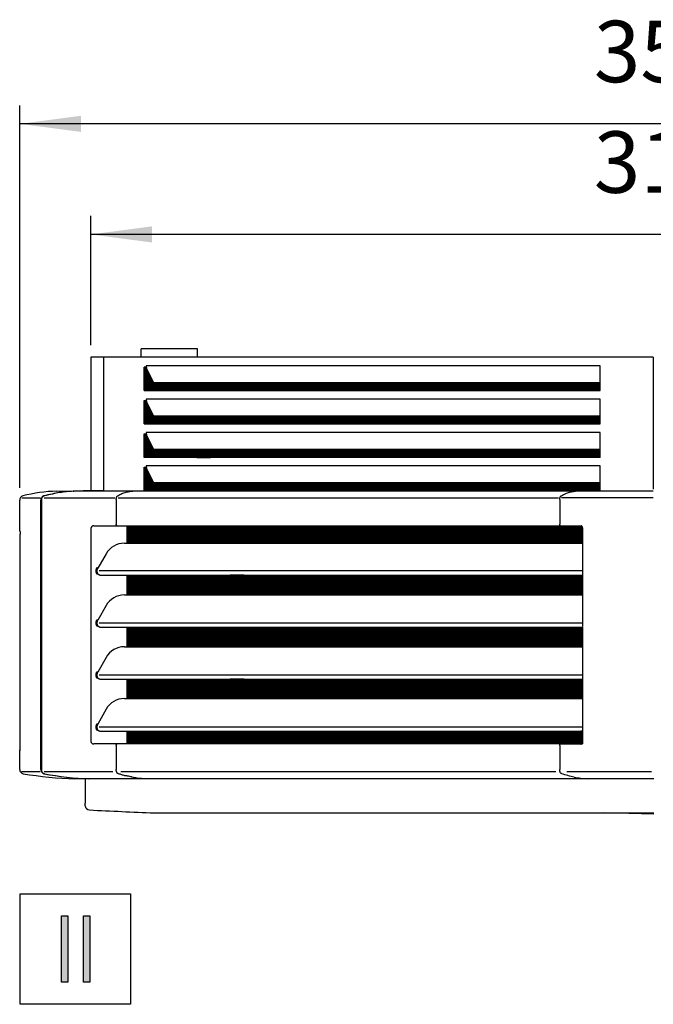
# Model space of a CAD drawing. Units: millimetres. Extents: x -126 to 7010, y -47 to 5170.
# Drawn here: x 590 to 1041, y 1564 to 2266 of the extents above; entities that cross this region are included whole.
import ezdxf

# ---------------------------------------------------------------- set-up
doc = ezdxf.new("R2010")
doc.units = ezdxf.units.MM
doc.layers.add('1', color=7, linetype='Continuous')
doc.styles.add('CONVERTER_18', font='txt.shx', dxfattribs={"width": 0.9})
doc.dimstyles.new('ME10_DIM_27', dxfattribs={"dimtxt": 43.75, "dimasz": 43.75, "dimexe": 13.125, "dimexo": 8.75, "dimgap": 15.75, "dimtad": 1, "dimdec": 1, "dimlfac": 0.03937, "dimdsep": 46, "dimtxsty": 'CONVERTER_18', "dimsah": 1, "dimcen": 0.09, "dimclrd": 6, "dimclre": 6, "dimclrt": 3, "dimadec": 0, "dimazin": 0, "dimtfac": 1, "dimtdec": 4, "dimtix": 1, "dimtmove": 0, "dimatfit": 3, "dimfxl": 1, "dimtolj": 1, "dimtzin": 0, "dimarcsym": 0})
doc.dimstyles.new('ME10_DIM_29', dxfattribs={"dimtxt": 43.75, "dimasz": 43.75, "dimexe": 13.125, "dimexo": 8.75, "dimgap": 15.75, "dimtad": 1, "dimdec": 1, "dimlfac": 0.03937, "dimdsep": 46, "dimtxsty": 'CONVERTER_18', "dimsah": 1, "dimcen": 0.09, "dimclrd": 6, "dimclre": 6, "dimclrt": 3, "dimadec": 0, "dimazin": 0, "dimtfac": 1, "dimtdec": 4, "dimtix": 1, "dimtmove": 0, "dimatfit": 3, "dimfxl": 1, "dimtolj": 1, "dimtzin": 0, "dimarcsym": 0})
pattern_1 = [(45, (0, 0), (-0.070710678, 0.070710678), [])]

# ---------------------------------------------------------------- blocks, each defined once
blk = doc.blocks.new('*D22')
at = {"layer": '1', "color": 6, "linetype": 'Continuous'}
for p, q in [((589.77, 1932.28), (589.77, 2204.56)), ((1492.86, 1932.28), (1492.86, 2204.56)), ((1492.86, 2191.43), (589.77, 2191.43))]:
    blk.add_line(p, q, dxfattribs=at)
at = {"layer": '1', "color": 6}
for points in [[(633.52, 2197.19), (633.52, 2185.67), (589.77, 2191.43)], [(1449.11, 2185.67), (1449.11, 2197.19), (1492.86, 2191.43)]]:
    blk.add_solid(points, dxfattribs=at)
at = {"layer": '1', "color": 3, "insert": (998.67, 2207.4), "char_height": 43.75, "attachment_point": 7, "rotation": 0.00014, "line_spacing_factor": 0.454545, "style": 'CONVERTER_18'}
blk.add_mtext('35.6', dxfattribs=at)
blk = doc.blocks.new('*D24')
at = {"layer": '1', "color": 6, "linetype": 'Continuous'}
for p, q in [((640.36, 2033.93), (640.36, 2125.81)), ((1442.26, 2033.93), (1442.26, 2125.81)), ((1442.26, 2112.68), (640.36, 2112.68))]:
    blk.add_line(p, q, dxfattribs=at)
at = {"layer": '1', "color": 6}
for points in [[(684.11, 2118.44), (684.11, 2106.92), (640.36, 2112.68)], [(1398.51, 2106.92), (1398.51, 2118.44), (1442.26, 2112.68)]]:
    blk.add_solid(points, dxfattribs=at)
at = {"layer": '1', "color": 3, "insert": (998.67, 2128.65), "char_height": 43.75, "attachment_point": 7, "rotation": 0.00014, "line_spacing_factor": 0.454545, "style": 'CONVERTER_18'}
blk.add_mtext('31.6', dxfattribs=at)

msp = doc.modelspace()

# ---------------------------------------------------------------- hatches: boundary and pattern name
at = {"layer": '1', "linetype": 'Continuous'}
h = msp.add_hatch(dxfattribs=at)
h.set_pattern_fill('_USER', color=6, scale=0.1, angle=45, pattern_type=0)
h.set_pattern_definition(pattern_1)
edge = h.paths.add_edge_path()
edge.add_line((725.56, 2007.08), (685.35, 2007.03))
edge.add_line((685.35, 2007.03), (680.12, 2017.53))
edge.add_arc((682.71, 2018.8), 2.88, 192.24643, 205.99308, ccw=False)
edge.add_line((679.9, 2018.19), (679.8, 2018.19))
edge.add_line((679.8, 2018.19), (678.82, 2018.19))
edge.add_line((678.82, 2018.19), (678.82, 2001.43))
edge.add_line((678.82, 2001.43), (725.56, 2001.49))
edge.add_line((725.56, 2001.49), (725.56, 2007.08))
h = msp.add_hatch(dxfattribs=at)
h.set_pattern_fill('_USER', color=6, scale=0.1, angle=45, pattern_type=0)
h.set_pattern_definition(pattern_1)
h.paths.add_polyline_path([(1003.18, 2007.03), (715.86, 2007.08), (715.86, 2001.49), (1003.18, 2001.43)])
h = msp.add_hatch(dxfattribs=at)
h.set_pattern_fill('_USER', color=6, scale=0.1, angle=45, pattern_type=0)
h.set_pattern_definition(pattern_1)
edge = h.paths.add_edge_path()
edge.add_line((725.56, 1983.28), (685.35, 1983.28))
edge.add_line((685.35, 1983.28), (680.12, 1993.78))
edge.add_arc((682.71, 1995.05), 2.88, 192.24643, 205.99308, ccw=False)
edge.add_line((679.9, 1994.44), (679.8, 1994.44))
edge.add_line((679.8, 1994.44), (678.82, 1994.44))
edge.add_line((678.82, 1994.44), (678.82, 1977.68))
edge.add_line((678.82, 1977.68), (725.56, 1977.81))
edge.add_line((725.56, 1977.81), (725.56, 1983.28))
h = msp.add_hatch(dxfattribs=at)
h.set_pattern_fill('_USER', color=6, scale=0.1, angle=45, pattern_type=0)
h.set_pattern_definition(pattern_1)
h.paths.add_polyline_path([(1003.18, 1983.28), (715.86, 1983.28), (715.86, 1977.81), (1003.18, 1977.68)])
h = msp.add_hatch(dxfattribs=at)
h.set_pattern_fill('_USER', color=6, scale=0.1, angle=45, pattern_type=0)
h.set_pattern_definition(pattern_1)
edge = h.paths.add_edge_path()
edge.add_line((678.82, 1970.69), (678.82, 1953.93))
edge.add_line((678.82, 1953.93), (725.56, 1953.93))
edge.add_line((725.56, 1953.93), (725.56, 1959.53))
edge.add_line((725.56, 1959.53), (685.35, 1959.53))
edge.add_line((685.35, 1959.53), (680.12, 1970.03))
edge.add_arc((682.71, 1971.3), 2.88, 192.24643, 205.99308, ccw=False)
edge.add_line((679.9, 1970.69), (679.01, 1970.69))
edge.add_line((679.01, 1970.69), (678.82, 1970.69))
h = msp.add_hatch(dxfattribs=at)
h.set_pattern_fill('_USER', color=6, scale=0.1, angle=45, pattern_type=0)
h.set_pattern_definition(pattern_1)
h.paths.add_polyline_path([(1003.18, 1959.53), (909.16, 1959.53), (908.46, 1959.53), (903.98, 1959.53), (715.86, 1959.53), (715.86, 1953.93), (902.42, 1953.93), (906.9, 1953.93), (907.6, 1953.93), (1003.18, 1953.93)])
h = msp.add_hatch(dxfattribs=at)
h.set_pattern_fill('_USER', color=6, scale=0.1, angle=45, pattern_type=0)
h.set_pattern_definition(pattern_1)
edge = h.paths.add_edge_path()
edge.add_line((725.56, 1930.19), (725.56, 1932.98))
edge.add_line((725.56, 1932.98), (725.56, 1935.8))
edge.add_line((725.56, 1935.8), (685.35, 1935.8))
edge.add_line((685.35, 1935.8), (680.12, 1946.29))
edge.add_arc((682.71, 1947.55), 2.88, 192.24643, 205.99308, ccw=False)
edge.add_line((679.9, 1946.94), (679.8, 1946.94))
edge.add_line((679.8, 1946.94), (678.92, 1946.94))
edge.add_line((678.92, 1946.94), (678.82, 1946.94))
edge.add_line((678.82, 1946.94), (678.82, 1930.3))
edge.add_line((678.82, 1930.3), (678.82, 1930.19))
edge.add_line((678.82, 1930.19), (725.56, 1930.19))
h = msp.add_hatch(dxfattribs=at)
h.set_pattern_fill('_USER', color=6, scale=0.1, angle=45, pattern_type=0)
h.set_pattern_definition(pattern_1)
h.paths.add_polyline_path([(715.86, 1935.8), (715.86, 1930.19), (1003.18, 1930.19), (1003.18, 1935.8), (913.13, 1935.8)])
h = msp.add_hatch(dxfattribs=at)
h.set_pattern_fill('_USER', color=6, scale=0.1, angle=45, pattern_type=0)
h.set_pattern_definition(pattern_1)
edge = h.paths.add_edge_path()
edge.add_spline(control_points=[(666.58, 1905.23), (666.46, 1905.08), (666.22, 1904.75), (666.18, 1904.34), (666.16, 1904.13)], knot_values=[0, 0, 0, 0, 0.579595, 1.203109, 1.203109, 1.203109, 1.203109], degree=3, periodic=0)
edge.add_line((666.16, 1904.13), (666.16, 1892.78))
edge.add_line((666.16, 1892.78), (749.6, 1892.78))
edge.add_line((749.6, 1892.78), (749.6, 1905.23))
edge.add_line((749.6, 1905.23), (666.58, 1905.23))
h = msp.add_hatch(dxfattribs=at)
h.set_pattern_fill('_USER', color=6, scale=0.1, angle=45, pattern_type=0)
h.set_pattern_definition(pattern_1)
edge = h.paths.add_edge_path()
edge.add_spline(control_points=[(989.81, 1905.23), (989.91, 1905.18), (990.06, 1905.09), (990.26, 1904.89), (990.4, 1904.68), (990.5, 1904.45), (990.59, 1904.17), (990.6, 1903.96), (990.61, 1903.84)], knot_values=[0, 0, 0, 0, 0.316637, 0.532339, 0.836393, 1.055422, 1.31131, 1.688736, 1.688736, 1.688736, 1.688736], degree=3, periodic=0)
edge.add_line((990.61, 1903.84), (990.61, 1894.02))
edge.add_line((990.61, 1894.02), (990.61, 1892.78))
edge.add_line((990.61, 1892.78), (989.46, 1892.78))
edge.add_line((989.46, 1892.78), (749.6, 1892.78))
edge.add_line((749.6, 1892.78), (749.6, 1895.28))
edge.add_line((749.6, 1895.28), (749.6, 1905.23))
edge.add_line((749.6, 1905.23), (989.81, 1905.23))
h = msp.add_hatch(dxfattribs=at)
h.set_pattern_fill('_USER', color=6, scale=0.1, angle=45, pattern_type=0)
h.set_pattern_definition(pattern_1)
h.paths.add_polyline_path([(749.6, 1855.9), (749.6, 1870.07), (666.16, 1870.07), (666.16, 1855.9)])
h = msp.add_hatch(dxfattribs=at)
h.set_pattern_fill('_USER', color=6, scale=0.1, angle=45, pattern_type=0)
h.set_pattern_definition(pattern_1)
h.paths.add_polyline_path([(989.81, 1870.08), (990.61, 1870.07), (990.61, 1855.9), (989.47, 1855.9), (749.6, 1855.9), (749.6, 1870.07), (989.47, 1870.07)])
h = msp.add_hatch(dxfattribs=at)
h.set_pattern_fill('_USER', color=6, scale=0.1, angle=45, pattern_type=0)
h.set_pattern_definition(pattern_1)
h.paths.add_polyline_path([(749.6, 1819.01), (666.16, 1819.01), (666.16, 1832.99), (700.93, 1832.99), (749.6, 1832.99)])
h = msp.add_hatch(dxfattribs=at)
h.set_pattern_fill('_USER', color=6, scale=0.1, angle=45, pattern_type=0)
h.set_pattern_definition(pattern_1)
h.paths.add_polyline_path([(989.81, 1833), (990.61, 1832.99), (990.61, 1819.01), (989.47, 1819.01), (749.6, 1819.01), (749.6, 1832.99), (989.47, 1832.99)])
h = msp.add_hatch(dxfattribs=at)
h.set_pattern_fill('_USER', color=6, scale=0.1, angle=45, pattern_type=0)
h.set_pattern_definition(pattern_1)
h.paths.add_polyline_path([(749.6, 1782.12), (700.93, 1782.12), (666.16, 1782.12), (666.16, 1795.92), (700.93, 1795.92), (749.6, 1795.92)])
h = msp.add_hatch(dxfattribs=at)
h.set_pattern_fill('_USER', color=6, scale=0.1, angle=45, pattern_type=0)
h.set_pattern_definition(pattern_1)
h.paths.add_polyline_path([(989.81, 1795.93), (990.61, 1795.92), (990.61, 1782.12), (989.47, 1782.12), (749.6, 1782.12), (749.6, 1795.92), (989.47, 1795.92)])
h = msp.add_hatch(dxfattribs=at)
h.set_pattern_fill('_USER', color=6, scale=0.1, angle=45, pattern_type=0)
h.set_pattern_definition(pattern_1)
edge = h.paths.add_edge_path()
edge.add_line((990.61, 1749.83), (700.93, 1749.83))
edge.add_line((700.93, 1749.83), (666.58, 1749.83))
edge.add_spline(control_points=[(666.58, 1749.83), (666.46, 1749.99), (666.22, 1750.31), (666.18, 1750.72), (666.16, 1750.93)], knot_values=[0, 0, 0, 0, 0.579595, 1.203109, 1.203109, 1.203109, 1.203109], degree=3, periodic=0)
edge.add_line((666.16, 1750.93), (666.16, 1758.84))
edge.add_line((666.16, 1758.84), (700.93, 1758.84))
edge.add_line((700.93, 1758.84), (990.61, 1758.84))
edge.add_line((990.61, 1758.84), (990.61, 1749.83))
for points in [[(619.51, 1627.34), (624, 1627.34), (624, 1580.23), (619.51, 1580.23)], [(635.23, 1627.34), (639.72, 1627.34), (639.72, 1580.23), (635.23, 1580.23)]]:
    msp.add_hatch(color=3, dxfattribs=at).paths.add_polyline_path(points)

# ---------------------------------------------------------------- linework, layer by layer
at = {"color": 6, "linetype": 'Continuous'}
for p, q in [((716.34, 2031.16), (676.34, 2031.16)), ((676.34, 2025.18), (676.34, 2027.57)), ((649.78, 1930.19), (649.78, 2025.18)), ((1041.04, 2025.18), (1041.04, 1931.38)), ((678.5, 2001.43), (678.5, 2018.19)), ((678.82, 2018.19), (678.5, 2018.19)), ((679.8, 2018.19), (678.82, 2018.19)), ((678.82, 2018.19), (678.82, 2001.43)), ((680.11, 2019.11), (679.8, 2019.11)), ((679.9, 2018.19), (679.8, 2018.19)), ((1003.18, 2019.11), (680.11, 2019.11)), ((685.35, 2007.03), (680.12, 2017.53)), ((1003.18, 2007.03), (1003.18, 2019.11)), ((725.56, 2007.08), (685.35, 2007.03)), ((715.86, 2007.08), (725.56, 2007.08)), ((1003.18, 2007.03), (715.86, 2007.08)), ((715.86, 2001.49), (715.86, 2007.08)), ((725.56, 2007.08), (725.56, 2001.49)), ((1003.18, 2001.43), (1003.18, 2007.03)), ((678.5, 2001.43), (678.82, 2001.43)), ((678.82, 2001.43), (725.56, 2001.49)), ((725.56, 2001.49), (715.86, 2001.49)), ((715.86, 2001.49), (1003.18, 2001.43)), ((678.5, 1977.68), (678.5, 1994.44)), ((678.5, 1994.44), (678.82, 1994.44)), ((678.82, 1994.44), (679.8, 1994.44)), ((678.82, 1994.44), (678.82, 1977.68)), ((680.11, 1995.36), (679.8, 1995.36)), ((679.8, 1994.44), (679.9, 1994.44)), ((1003.18, 1995.36), (680.11, 1995.36)), ((685.35, 1983.28), (680.12, 1993.78)), ((1003.18, 1983.28), (1003.18, 1995.36)), ((678.5, 1977.68), (678.82, 1977.68)), ((678.82, 1977.68), (725.56, 1977.81)), ((725.56, 1983.28), (685.35, 1983.28)), ((715.86, 1983.28), (725.56, 1983.28)), ((1003.18, 1983.28), (715.86, 1983.28)), ((715.86, 1977.81), (715.86, 1983.28)), ((715.86, 1977.81), (1003.18, 1977.68)), ((725.56, 1977.81), (715.86, 1977.81)), ((725.56, 1983.28), (725.56, 1977.81)), ((1003.18, 1977.68), (1003.18, 1983.28)), ((678.5, 1970.69), (678.82, 1970.69)), ((678.5, 1953.93), (678.5, 1970.69)), ((678.82, 1970.69), (679.8, 1970.69)), ((678.82, 1970.69), (678.82, 1953.93)), ((680.11, 1971.61), (679.8, 1971.61)), ((679.9, 1970.69), (679.8, 1970.69)), ((1003.18, 1971.61), (680.11, 1971.61)), ((1003.18, 1959.53), (1003.18, 1971.61)), ((685.35, 1959.53), (680.12, 1970.03)), ((725.56, 1959.53), (685.35, 1959.53)), ((715.86, 1959.53), (725.56, 1959.53)), ((903.98, 1959.53), (715.86, 1959.53)), ((715.86, 1953.93), (715.86, 1959.53)), ((725.56, 1959.53), (725.56, 1953.93)), ((908.46, 1959.53), (903.98, 1959.53)), ((909.16, 1959.53), (908.46, 1959.53)), ((1003.18, 1959.53), (909.16, 1959.53)), ((919.73, 1959.53), (914.56, 1959.53)), ((1003.18, 1953.93), (1003.18, 1959.53)), ((678.82, 1953.93), (678.5, 1953.93)), ((725.56, 1953.93), (678.82, 1953.93)), ((715.86, 1953.93), (725.56, 1953.93)), ((902.42, 1953.93), (715.86, 1953.93)), ((906.9, 1953.93), (902.42, 1953.93)), ((907.6, 1953.93), (906.9, 1953.93)), ((1003.18, 1953.93), (907.6, 1953.93)), ((918.17, 1954.13), (913, 1954.13)), ((678.5, 1930.19), (678.5, 1946.94)), ((678.5, 1946.94), (678.82, 1946.94)), ((678.82, 1946.94), (678.92, 1946.94)), ((678.92, 1946.94), (678.82, 1930.95)), ((678.92, 1946.94), (679.8, 1946.94)), ((680.11, 1947.86), (679.8, 1947.86)), ((679.9, 1946.94), (679.8, 1946.94)), ((1003.18, 1947.86), (680.11, 1947.86)), ((685.35, 1935.8), (680.12, 1946.29)), ((1003.18, 1930.19), (1003.18, 1947.86)), ((725.56, 1935.8), (685.35, 1935.8)), ((897.39, 1935.8), (715.86, 1935.8)), ((715.86, 1935.8), (725.56, 1935.8)), ((715.86, 1930.19), (715.86, 1935.8)), ((725.56, 1935.8), (725.56, 1930.69)), ((901.87, 1935.8), (897.39, 1935.8)), ((902.56, 1935.8), (901.87, 1935.8)), ((907.96, 1935.8), (902.56, 1935.8)), ((913.13, 1935.8), (907.96, 1935.8)), ((1003.18, 1935.8), (913.13, 1935.8)), ((672.26, 1930.02), (676.84, 1930.18)), ((678.82, 1930.95), (678.82, 1930.19)), ((684.72, 1930.19), (685.35, 1930.19)), ((685.35, 1930.19), (723.07, 1930.19)), ((715.86, 1930.19), (765.11, 1930.19)), ((725.56, 1930.19), (715.86, 1930.19)), ((723.07, 1930.19), (725.56, 1930.19)), ((725.56, 1930.69), (725.56, 1930.19)), ((765.11, 1930.19), (782.8, 1930.19)), ((782.8, 1930.19), (784.05, 1930.19)), ((784.05, 1930.19), (796.06, 1930.19)), ((796.06, 1930.19), (882.41, 1930.19)), ((882.41, 1930.19), (883.8, 1930.45)), ((883.8, 1930.45), (889.4, 1930.45)), ((889.4, 1930.45), (892.99, 1930.45)), ((892.99, 1930.45), (897.15, 1930.45)), ((897.15, 1930.45), (900.65, 1930.45)), ((900.65, 1930.45), (911.22, 1930.45)), ((911.22, 1930.45), (941.94, 1930.45)), ((941.94, 1930.45), (948.97, 1930.45)), ((948.97, 1930.45), (982.16, 1930.45)), ((982.16, 1930.45), (997.36, 1930.45)), ((997.58, 1930.38), (987.1, 1930.02)), ((999.89, 1930.45), (997.58, 1930.38)), ((999.9, 1930.45), (1003.18, 1930.19)), ((591.28, 1925.04), (604.65, 1925.04)), ((604.89, 1731.58), (604.89, 1923.53)), ((605.24, 1923.53), (605.24, 1871.07)), ((607.13, 1925.03), (649.18, 1925.03)), ((649.18, 1925.03), (657.63, 1925.03)), ((658.49, 1923.8), (658.49, 1906.34)), ((659.83, 1925.03), (973.53, 1925.03)), ((974.39, 1923.8), (974.39, 1917.61)), ((985.24, 1925.03), (975.73, 1925.03)), ((1040.97, 1925.03), (985.24, 1925.03)), ((974.39, 1917.61), (974.39, 1906.34)), ((640.36, 1902.74), (640.36, 1752.24)), ((642.46, 1905.23), (666.58, 1905.23)), ((666.16, 1904.13), (666.16, 1892.78)), ((666.58, 1905.23), (989.81, 1905.23)), ((747.87, 1905.23), (747.87, 1892.78)), ((749.6, 1895.28), (749.6, 1905.23)), ((990.61, 1903.84), (990.61, 1873.38)), ((749.6, 1895.28), (749.6, 1892.78)), ((749.6, 1895.28), (749.6, 1892.78)), ((664.3, 1892.78), (666.16, 1892.78)), ((666.16, 1892.78), (700.93, 1892.78)), ((700.93, 1892.78), (984.13, 1892.78)), ((984.13, 1892.78), (990.61, 1892.78)), ((645.43, 1875.05), (644.59, 1875.05)), ((990.61, 1873.01), (646.29, 1873.01)), ((990.61, 1873.38), (990.61, 1870.15)), ((605.24, 1871.07), (605.24, 1833.82)), ((645.43, 1871.06), (644.59, 1871.06)), ((646.95, 1870.07), (649.66, 1870.08)), ((649.66, 1870.08), (663.74, 1870.07)), ((663.74, 1870.07), (666.16, 1870.07)), ((666.16, 1870.07), (666.16, 1855.9)), ((666.16, 1870.07), (700.93, 1870.07)), ((700.93, 1870.07), (749.6, 1870.07)), ((749.6, 1870.07), (739.63, 1870.07)), ((747.87, 1870.07), (747.87, 1855.9)), ((749.6, 1870.07), (989.47, 1870.07)), ((749.6, 1855.9), (749.6, 1870.07)), ((989.47, 1870.07), (989.81, 1870.08)), ((989.81, 1870.08), (990.61, 1870.07)), ((990.61, 1870.07), (990.61, 1870.07)), ((990.61, 1870.07), (990.61, 1855.9)), ((664.3, 1855.9), (666.16, 1855.9)), ((666.16, 1855.9), (749.6, 1855.9)), ((749.6, 1855.9), (989.47, 1855.9)), ((989.47, 1855.9), (990.61, 1855.9)), ((990.61, 1855.9), (990.61, 1836.76)), ((645.43, 1837.97), (644.59, 1837.97)), ((605.24, 1833.82), (605.24, 1829.31)), ((645.43, 1833.98), (644.59, 1833.98)), ((990.61, 1835.94), (646.29, 1835.94)), ((646.78, 1833), (666.16, 1832.99)), ((666.16, 1832.99), (666.16, 1819.01)), ((666.16, 1832.99), (700.93, 1832.99)), ((700.93, 1832.99), (749.6, 1832.99)), ((739.63, 1832.99), (749.6, 1832.99)), ((747.87, 1832.99), (747.87, 1819.01)), ((749.6, 1832.99), (989.47, 1832.99)), ((749.6, 1832.99), (749.6, 1819.01)), ((989.47, 1832.99), (989.81, 1833)), ((989.81, 1833), (990.61, 1832.99)), ((990.61, 1836.76), (990.61, 1833.45)), ((990.61, 1832.99), (990.61, 1819.01)), ((605.24, 1829.31), (605.24, 1801.9)), ((664.3, 1819.01), (666.16, 1819.01)), ((666.16, 1819.01), (749.6, 1819.01)), ((737.9, 1819.01), (749.6, 1819.01)), ((749.6, 1819.01), (989.47, 1819.01)), ((989.47, 1819.01), (990.61, 1819.01)), ((990.61, 1819.47), (990.61, 1799.87)), ((605.24, 1801.9), (605.24, 1797.29)), ((605.24, 1797.29), (605.24, 1796.93)), ((605.24, 1796.93), (605.24, 1792.42)), ((645.43, 1800.91), (644.59, 1800.91)), ((645.43, 1796.92), (644.59, 1796.92)), ((990.61, 1798.86), (646.29, 1798.86)), ((666.16, 1795.92), (666.16, 1782.12)), ((666.16, 1795.92), (700.93, 1795.92)), ((700.93, 1795.92), (749.6, 1795.92)), ((749.6, 1795.92), (739.63, 1795.92)), ((747.87, 1795.92), (747.87, 1782.12)), ((749.6, 1795.92), (989.47, 1795.92)), ((749.6, 1782.12), (749.6, 1795.92)), ((989.47, 1795.92), (989.81, 1795.93)), ((989.81, 1795.93), (990.61, 1795.92)), ((990.61, 1799.87), (990.61, 1795.92)), ((990.61, 1795.92), (990.61, 1782.12)), ((605.24, 1792.42), (605.24, 1731.58)), ((664.3, 1782.12), (666.16, 1782.12)), ((666.16, 1782.12), (700.93, 1782.12)), ((700.93, 1782.12), (749.6, 1782.12)), ((737.9, 1782.12), (749.6, 1782.12)), ((749.6, 1782.12), (989.47, 1782.12)), ((989.47, 1782.12), (990.61, 1782.12)), ((990.61, 1782.12), (990.61, 1773.41)), ((990.61, 1773.41), (990.61, 1762.99)), ((645.43, 1763.83), (644.59, 1763.83)), ((990.61, 1761.79), (646.29, 1761.79)), ((990.61, 1762.99), (990.61, 1758.84)), ((645.43, 1759.84), (644.59, 1759.84)), ((646.8, 1758.85), (666.16, 1758.84)), ((666.16, 1758.84), (666.16, 1750.93)), ((666.16, 1758.84), (700.93, 1758.84)), ((700.93, 1758.84), (990.61, 1758.84)), ((739.63, 1758.84), (990.61, 1758.84)), ((988.88, 1758.84), (988.88, 1749.83)), ((989.47, 1758.84), (989.81, 1758.85)), ((990.61, 1758.84), (989.47, 1758.84)), ((989.81, 1758.85), (990.61, 1758.84)), ((990.61, 1758.84), (990.61, 1751.23)), ((990.61, 1758.84), (990.61, 1749.83)), ((666.58, 1749.83), (642.46, 1749.83)), ((658.49, 1748.73), (658.49, 1733.44)), ((700.93, 1749.83), (666.58, 1749.83)), ((990.61, 1749.83), (700.93, 1749.83)), ((990.61, 1749.83), (737.9, 1749.83)), ((974.39, 1748.73), (974.39, 1731.58)), ((975.07, 1749.83), (990.61, 1749.83)), ((984.72, 1749.73), (975.07, 1749.73)), ((658.49, 1733.44), (658.49, 1731.58)), ((590.98, 1730.2), (604.25, 1730.2)), ((607.28, 1730.12), (647.03, 1730.12)), ((647.03, 1730.12), (656.06, 1730.12)), ((661.77, 1730.12), (971.59, 1730.12)), ((975.88, 1728.63), (975.76, 1728.65)), ((979.45, 1730.12), (1039.82, 1730.12))]:
    msp.add_line(p, q, dxfattribs=at)
at = {"color": 3, "linetype": 'Continuous'}
for p, q in [((640.36, 2025.18), (640.36, 1930.19)), ((1041.04, 2025.18), (640.36, 2025.18)), ((616.19, 1929.76), (640.36, 1930.19)), ((589.77, 1901.66), (589.77, 1923.53)), ((590.04, 1747.43), (590.04, 1899.17)), ((589.77, 1731.58), (589.77, 1744.93)), ((636.51, 1724.87), (629.15, 1725.06)), ((636.51, 1724.87), (636.51, 1707.62)), ((636.51, 1705.81), (636.51, 1707.62))]:
    msp.add_line(p, q, dxfattribs=at)
at = {"color": 2, "linetype": 'Continuous'}
msp.add_line((1041.31, 1724.87), (636.51, 1724.87), dxfattribs=at)
at = {"color": 6, "linetype": 'Continuous'}
for centre, radius, start, end in [((683.94, 2019.09), 4.15, 179.77839, 192.59758), ((682.71, 2018.8), 2.88, 192.24643, 205.99308), ((683.94, 1995.34), 4.15, 179.77839, 192.59758), ((682.71, 1995.05), 2.88, 192.24643, 205.99308), ((683.94, 1971.59), 4.15, 179.77839, 192.59758), ((682.71, 1971.3), 2.88, 192.24643, 205.99308), ((683.94, 1947.84), 4.15, 179.77839, 192.59758), ((682.71, 1947.55), 2.88, 192.24643, 205.99308), ((659.2, 1905.94), 0.603, 225.57259, 261.616), ((975.1, 1905.94), 0.603, 225.55245, 261.62892), ((659.2, 1749.13), 0.603, 98.38309, 134.44072), ((975.1, 1749.13), 0.603, 98.37182, 134.43192), ((644.75, 1921.63), 196.65, 258.94753, 268.36136), ((645.09, 1921.63), 196.65, 258.94754, 268.36136)]:
    msp.add_arc(centre, radius, start, end, dxfattribs=at)
at = {"color": 3, "linetype": 'Continuous'}
for centre, radius, start, end in [((617, 1834.25), 95.5, 90.49088, 105.21036), ((592.76, 1923.53), 2.99, 105.71948, 180), ((590.76, 1901.66), 0.997, 180.0004, 218.36413), ((590.76, 1744.93), 0.997, 142.10755, 179.9996), ((592.76, 1731.58), 2.99, 180, 260.31709), ((635.63, 1984.72), 259.74, 260.38576, 268.56866), ((639.5, 1705.81), 2.99, 180, 267.7898), ((1047.42, 10056.92), 8364.06, 267.203788, 267.520805)]:
    msp.add_arc(centre, radius, start, end, dxfattribs=at)
at = {"color": 6, "linetype": 'Continuous'}
for points, knots in [([(676.34, 2027.57), (676.34, 2027.78), (676.34, 2028.12), (676.34, 2028.56), (676.34, 2028.92), (676.34, 2029.27), (676.34, 2029.68), (676.34, 2030.06), (676.34, 2030.41), (676.34, 2030.71), (676.34, 2030.94), (676.34, 2031.09), (676.34, 2031.14), (676.34, 2031.16)], [0, 0, 0, 0, 0.604978, 1.044841, 1.310512, 1.67292, 2.094535, 2.537826, 2.813921, 3.14392, 3.433574, 3.511301, 3.589028, 3.589028, 3.589028, 3.589028]), ([(716.34, 2025.18), (716.34, 2025.21), (716.34, 2025.28), (716.34, 2025.4), (716.34, 2025.57), (716.34, 2025.81), (716.34, 2026.13), (716.34, 2026.56), (716.34, 2027.12), (716.34, 2027.82), (716.34, 2028.6), (716.34, 2029.38), (716.34, 2029.97), (716.34, 2030.41), (716.34, 2030.71), (716.34, 2030.94), (716.34, 2031.09), (716.34, 2031.14), (716.34, 2031.16)], [0, 0, 0, 0, 0.086583, 0.202493, 0.366809, 0.598607, 0.916964, 1.340958, 1.889664, 2.582161, 3.437526, 4.224262, 4.930511, 5.206606, 5.536605, 5.826259, 5.903986, 5.981713, 5.981713, 5.981713, 5.981713]), ([(627.9, 1929.76), (626.24, 1929.69), (622.91, 1929.55), (617.88, 1928.86), (612.52, 1927.74), (608.81, 1926.88), (606.78, 1926.41)], [0, 0, 0, 0, 4.99429, 9.997077, 15.184632, 21.425718, 21.425718, 21.425718, 21.425718]), ([(627.9, 1929.75), (626.29, 1929.67), (623.08, 1929.53), (618.17, 1928.85), (612.87, 1927.74), (609.16, 1926.88), (607.13, 1926.41)], [0, 0, 0, 0, 4.821618, 9.651528, 14.839102, 21.080202, 21.080202, 21.080202, 21.080202]), ([(628.25, 1929.76), (628.19, 1929.75), (628.07, 1929.75), (627.96, 1929.75), (627.9, 1929.75)], [0, 0, 0, 0, 0.1729118, 0.3458202, 0.3458202, 0.3458202, 0.3458202]), ([(627.9, 1929.76), (627.96, 1929.75), (628.07, 1929.75), (628.19, 1929.75), (628.25, 1929.76)], [0, 0, 0, 0, 0.1731662, 0.3448078, 0.3448078, 0.3448078, 0.3448078]), ([(649.49, 1930.19), (645.95, 1930.17), (638.86, 1930.12), (631.79, 1929.88), (628.25, 1929.76)], [0, 0, 0, 0, 10.620697, 21.245432, 21.245432, 21.245432, 21.245432]), ([(659.65, 1926.63), (660.62, 1927.13), (662.51, 1928.12), (665.42, 1929.15), (668.67, 1929.86), (670.94, 1929.96), (672.25, 1930.02)], [0, 0, 0, 0, 3.253794, 6.389386, 9.249805, 13.185482, 13.185482, 13.185482, 13.185482]), ([(672.25, 1930.02), (672.25, 1930.02), (672.25, 1930.02), (672.26, 1930.02), (672.26, 1930.02)], [0, 0, 0, 0, 0.00163017, 0.01304133, 0.01304133, 0.01304133, 0.01304133]), ([(975.55, 1926.63), (976.57, 1927.16), (978.46, 1928.15), (981.34, 1929.14), (984.17, 1929.81), (986.08, 1929.94), (987.09, 1930.02)], [0, 0, 0, 0, 3.433295, 6.389371, 9.120384, 12.131958, 12.131958, 12.131958, 12.131958]), ([(987.1, 1930.02), (987.1, 1930.02), (987.1, 1930.02), (987.09, 1930.02), (987.09, 1930.02)], [0, 0, 0, 0, 0.00163017, 0.01304133, 0.01304133, 0.01304133, 0.01304133]), ([(997.58, 1930.38), (997.55, 1930.4), (997.48, 1930.44), (997.4, 1930.45), (997.36, 1930.45)], [0, 0, 0, 0, 0.11564, 0.2322831, 0.2322831, 0.2322831, 0.2322831]), ([(1041.05, 1930.05), (1041.03, 1930.07), (1041.01, 1930.12), (1040.98, 1930.17), (1040.97, 1930.19)], [0, 0, 0, 0, 0.0767996, 0.1578754, 0.1578754, 0.1578754, 0.1578754]), ([(606.78, 1926.41), (606.71, 1926.39), (606.57, 1926.34), (606.18, 1926.14), (605.78, 1925.82), (605.34, 1925.25), (605.07, 1924.68), (604.94, 1924.14), (604.9, 1923.78), (604.9, 1923.61), (604.89, 1923.53)], [0, 0, 0, 0, 0.227949, 0.456335, 1.285944, 1.762479, 2.600773, 3.148577, 3.436942, 3.668022, 3.668022, 3.668022, 3.668022]), ([(606.43, 1926.05), (606.27, 1925.92), (606.02, 1925.71), (605.67, 1925.22), (605.41, 1924.68), (605.28, 1924.14), (605.24, 1923.78), (605.24, 1923.61), (605.24, 1923.53)], [0, 0, 0, 0, 0.61735, 0.975147, 1.81346, 2.361266, 2.649632, 2.880712, 2.880712, 2.880712, 2.880712]), ([(607.13, 1926.41), (607.06, 1926.39), (606.91, 1926.34), (606.73, 1926.24), (606.56, 1926.15), (606.47, 1926.08), (606.43, 1926.05)], [0, 0, 0, 0, 0.2279882, 0.4563797, 0.6270889, 0.7898997, 0.7898997, 0.7898997, 0.7898997]), ([(658.49, 1923.8), (658.49, 1923.87), (658.49, 1924.05), (658.52, 1924.36), (658.57, 1924.74), (658.66, 1925.14), (658.78, 1925.5), (658.94, 1925.87), (659.17, 1926.23), (659.43, 1926.48), (659.6, 1926.6), (659.63, 1926.62), (659.65, 1926.63)], [0, 0, 0, 0, 0.225575, 0.542901, 0.930219, 1.36797, 1.762647, 2.057758, 2.583131, 3.052489, 3.121864, 3.188533, 3.188533, 3.188533, 3.188533]), ([(974.39, 1923.8), (974.39, 1923.95), (974.4, 1924.24), (974.45, 1924.62), (974.51, 1924.92), (974.58, 1925.21), (974.67, 1925.5), (974.84, 1925.87), (975.07, 1926.23), (975.33, 1926.48), (975.49, 1926.6), (975.53, 1926.62), (975.55, 1926.63)], [0, 0, 0, 0, 0.466156, 0.85614, 1.160572, 1.367989, 1.762666, 2.057777, 2.58315, 3.052508, 3.121883, 3.188552, 3.188552, 3.188552, 3.188552]), ([(642.46, 1905.23), (642.38, 1905.23), (642.18, 1905.22), (641.8, 1905.12), (641.36, 1904.89), (640.99, 1904.54), (640.66, 1904.06), (640.46, 1903.55), (640.37, 1903.07), (640.37, 1902.83), (640.36, 1902.74)], [0, 0, 0, 0, 0.24592, 0.615412, 1.152585, 1.713045, 2.151593, 2.891629, 3.321769, 3.609856, 3.609856, 3.609856, 3.609856]), ([(658.58, 1905.82), (658.56, 1905.9), (658.51, 1906.04), (658.49, 1906.2), (658.49, 1906.3), (658.49, 1906.32), (658.49, 1906.34)], [0, 0, 0, 0, 0.2286818, 0.4557766, 0.4874045, 0.5213724, 0.5213724, 0.5213724, 0.5213724]), ([(658.78, 1905.51), (658.74, 1905.55), (658.66, 1905.64), (658.61, 1905.76), (658.58, 1905.82)], [0, 0, 0, 0, 0.1757052, 0.3780388, 0.3780388, 0.3780388, 0.3780388]), ([(666.58, 1905.23), (666.46, 1905.08), (666.22, 1904.75), (666.18, 1904.34), (666.16, 1904.13)], [0, 0, 0, 0, 0.579595, 1.203109, 1.203109, 1.203109, 1.203109]), ([(974.47, 1905.82), (974.47, 1905.83), (974.47, 1905.85), (974.43, 1905.94), (974.4, 1906.1), (974.39, 1906.26), (974.39, 1906.34)], [0, 0, 0, 0, 0.0282717, 0.056269, 0.2860307, 0.519417, 0.519417, 0.519417, 0.519417]), ([(974.68, 1905.51), (974.63, 1905.56), (974.55, 1905.65), (974.49, 1905.77), (974.47, 1905.82)], [0, 0, 0, 0, 0.2021012, 0.3818147, 0.3818147, 0.3818147, 0.3818147]), ([(990.61, 1903.84), (990.6, 1903.96), (990.59, 1904.17), (990.5, 1904.45), (990.4, 1904.68), (990.26, 1904.89), (990.06, 1905.09), (989.91, 1905.18), (989.81, 1905.23)], [0, 0, 0, 0, 0.377426, 0.633314, 0.852343, 1.156397, 1.372098, 1.688736, 1.688736, 1.688736, 1.688736]), ([(644.79, 1875.15), (644.79, 1875.15), (644.77, 1875.15), (644.73, 1875.14), (644.68, 1875.12), (644.6, 1875.07), (644.52, 1874.99), (644.45, 1874.89), (644.4, 1874.81), (644.35, 1874.73), (644.31, 1874.65), (644.26, 1874.54), (644.21, 1874.41), (644.15, 1874.24), (644.11, 1874.07), (644.07, 1873.91), (644.05, 1873.75), (644.02, 1873.55), (644, 1873.32), (643.99, 1873.11), (644, 1872.94), (644, 1872.81), (644.01, 1872.65), (644.03, 1872.47), (644.06, 1872.27), (644.11, 1872.05), (644.17, 1871.82), (644.25, 1871.59), (644.35, 1871.39), (644.44, 1871.24), (644.53, 1871.13), (644.61, 1871.05), (644.68, 1871), (644.73, 1870.97), (644.77, 1870.97), (644.79, 1870.96), (644.79, 1870.96)], [0, 0, 0, 0, 0.017919, 0.054461, 0.111629, 0.193697, 0.32397, 0.448175, 0.552398, 0.621069, 0.709005, 0.826936, 0.974507, 1.151712, 1.358905, 1.481114, 1.645483, 1.848212, 2.085875, 2.355487, 2.460153, 2.594968, 2.755611, 2.93793, 3.13798, 3.352095, 3.62151, 3.867775, 4.089776, 4.257822, 4.399747, 4.517093, 4.599162, 4.65633, 4.692872, 4.710791, 4.710791, 4.710791, 4.710791]), ([(645.11, 1875.05), (645.06, 1875.08), (644.96, 1875.14), (644.85, 1875.15), (644.79, 1875.15)], [0, 0, 0, 0, 0.172637, 0.3385538, 0.3385538, 0.3385538, 0.3385538]), ([(645.43, 1871.06), (645.37, 1871.18), (645.24, 1871.43), (645.06, 1871.97), (644.96, 1872.58), (644.95, 1873.27), (645.01, 1873.88), (645.14, 1874.4), (645.29, 1874.78), (645.38, 1874.96), (645.43, 1875.05)], [0, 0, 0, 0, 0.376112, 0.855485, 1.696251, 2.234636, 2.901989, 3.549419, 3.820004, 4.138283, 4.138283, 4.138283, 4.138283]), ([(644.79, 1870.96), (644.85, 1870.97), (644.96, 1870.98), (645.06, 1871.04), (645.11, 1871.06)], [0, 0, 0, 0, 0.1659168, 0.3385538, 0.3385538, 0.3385538, 0.3385538]), ([(646.95, 1870.07), (646.78, 1870.08), (646.51, 1870.11), (646.15, 1870.28), (645.86, 1870.49), (645.66, 1870.71), (645.52, 1870.91), (645.46, 1871.01), (645.43, 1871.06)], [0, 0, 0, 0, 0.499444, 0.829729, 1.17795, 1.563505, 1.712414, 1.905813, 1.905813, 1.905813, 1.905813]), ([(644.79, 1838.07), (644.79, 1838.07), (644.77, 1838.07), (644.73, 1838.06), (644.68, 1838.04), (644.6, 1837.99), (644.52, 1837.91), (644.45, 1837.81), (644.4, 1837.73), (644.35, 1837.65), (644.31, 1837.57), (644.26, 1837.46), (644.21, 1837.33), (644.15, 1837.16), (644.11, 1837), (644.07, 1836.83), (644.05, 1836.67), (644.02, 1836.47), (644, 1836.24), (643.99, 1836.03), (644, 1835.86), (644, 1835.73), (644.01, 1835.57), (644.03, 1835.39), (644.06, 1835.2), (644.11, 1834.97), (644.17, 1834.74), (644.25, 1834.51), (644.35, 1834.31), (644.44, 1834.16), (644.53, 1834.05), (644.61, 1833.97), (644.68, 1833.92), (644.73, 1833.9), (644.77, 1833.89), (644.79, 1833.89), (644.79, 1833.89)], [0, 0, 0, 0, 0.017919, 0.054461, 0.111629, 0.193697, 0.32397, 0.448175, 0.552398, 0.621069, 0.709005, 0.826936, 0.974507, 1.151712, 1.358905, 1.481114, 1.645483, 1.848212, 2.085875, 2.355487, 2.460153, 2.594968, 2.755611, 2.93793, 3.13798, 3.352095, 3.62151, 3.867775, 4.089776, 4.257822, 4.399747, 4.517093, 4.599162, 4.65633, 4.692872, 4.710791, 4.710791, 4.710791, 4.710791]), ([(645.11, 1837.97), (645.06, 1838), (644.96, 1838.06), (644.85, 1838.07), (644.79, 1838.07)], [0, 0, 0, 0, 0.172637, 0.3385538, 0.3385538, 0.3385538, 0.3385538]), ([(645.43, 1833.98), (645.37, 1834.1), (645.24, 1834.35), (645.06, 1834.89), (644.96, 1835.5), (644.95, 1836.19), (645.01, 1836.8), (645.14, 1837.32), (645.29, 1837.71), (645.38, 1837.88), (645.43, 1837.97)], [0, 0, 0, 0, 0.376112, 0.855485, 1.696251, 2.234636, 2.901989, 3.549419, 3.820004, 4.138283, 4.138283, 4.138283, 4.138283]), ([(644.79, 1833.89), (644.85, 1833.89), (644.96, 1833.9), (645.06, 1833.96), (645.11, 1833.98)], [0, 0, 0, 0, 0.1659168, 0.3385538, 0.3385538, 0.3385538, 0.3385538]), ([(646.95, 1832.99), (646.78, 1833), (646.51, 1833.03), (646.15, 1833.2), (645.86, 1833.42), (645.66, 1833.63), (645.52, 1833.83), (645.46, 1833.93), (645.43, 1833.98)], [0, 0, 0, 0, 0.499444, 0.829729, 1.17795, 1.563505, 1.712414, 1.905813, 1.905813, 1.905813, 1.905813]), ([(644.79, 1801.01), (644.79, 1801.01), (644.77, 1801.01), (644.73, 1801), (644.68, 1800.97), (644.6, 1800.92), (644.52, 1800.84), (644.45, 1800.74), (644.4, 1800.66), (644.35, 1800.59), (644.31, 1800.51), (644.26, 1800.4), (644.21, 1800.26), (644.15, 1800.09), (644.11, 1799.93), (644.07, 1799.77), (644.05, 1799.61), (644.02, 1799.41), (644, 1799.17), (643.99, 1798.97), (644, 1798.8), (644, 1798.66), (644.01, 1798.51), (644.03, 1798.33), (644.06, 1798.13), (644.11, 1797.91), (644.17, 1797.67), (644.25, 1797.44), (644.35, 1797.25), (644.44, 1797.1), (644.53, 1796.98), (644.61, 1796.9), (644.68, 1796.85), (644.73, 1796.83), (644.77, 1796.82), (644.79, 1796.82), (644.79, 1796.82)], [0, 0, 0, 0, 0.017919, 0.054461, 0.111629, 0.193697, 0.32397, 0.448175, 0.552398, 0.621069, 0.709005, 0.826936, 0.974507, 1.151712, 1.358905, 1.481114, 1.645483, 1.848212, 2.085875, 2.355487, 2.460153, 2.594968, 2.755611, 2.93793, 3.13798, 3.352095, 3.62151, 3.867775, 4.089776, 4.257822, 4.399747, 4.517093, 4.599162, 4.65633, 4.692872, 4.710791, 4.710791, 4.710791, 4.710791]), ([(645.11, 1800.91), (645.06, 1800.94), (644.96, 1800.99), (644.85, 1801), (644.79, 1801.01)], [0, 0, 0, 0, 0.172637, 0.3385538, 0.3385538, 0.3385538, 0.3385538]), ([(644.79, 1796.82), (644.85, 1796.82), (644.96, 1796.83), (645.06, 1796.89), (645.11, 1796.92)], [0, 0, 0, 0, 0.1659168, 0.3385538, 0.3385538, 0.3385538, 0.3385538]), ([(645.43, 1796.92), (645.37, 1797.03), (645.24, 1797.28), (645.06, 1797.82), (644.96, 1798.44), (644.95, 1799.12), (645.01, 1799.74), (645.14, 1800.25), (645.29, 1800.64), (645.38, 1800.81), (645.43, 1800.91)], [0, 0, 0, 0, 0.376112, 0.855485, 1.696251, 2.234636, 2.901989, 3.549419, 3.820004, 4.138283, 4.138283, 4.138283, 4.138283]), ([(646.95, 1795.92), (646.78, 1795.94), (646.51, 1795.96), (646.15, 1796.14), (645.86, 1796.35), (645.66, 1796.57), (645.52, 1796.77), (645.46, 1796.86), (645.43, 1796.92)], [0, 0, 0, 0, 0.499444, 0.829729, 1.17795, 1.563505, 1.712414, 1.905813, 1.905813, 1.905813, 1.905813]), ([(644.79, 1763.93), (644.79, 1763.93), (644.77, 1763.93), (644.73, 1763.92), (644.68, 1763.89), (644.6, 1763.84), (644.52, 1763.76), (644.45, 1763.67), (644.4, 1763.58), (644.35, 1763.51), (644.31, 1763.43), (644.26, 1763.32), (644.21, 1763.18), (644.15, 1763.01), (644.11, 1762.85), (644.07, 1762.69), (644.05, 1762.53), (644.02, 1762.33), (644, 1762.09), (643.99, 1761.89), (644, 1761.72), (644, 1761.59), (644.01, 1761.43), (644.03, 1761.25), (644.06, 1761.05), (644.11, 1760.83), (644.17, 1760.59), (644.25, 1760.36), (644.35, 1760.17), (644.44, 1760.02), (644.53, 1759.9), (644.61, 1759.82), (644.68, 1759.77), (644.73, 1759.75), (644.77, 1759.74), (644.79, 1759.74), (644.79, 1759.74)], [0, 0, 0, 0, 0.017919, 0.054461, 0.111629, 0.193697, 0.32397, 0.448175, 0.552398, 0.621069, 0.709005, 0.826936, 0.974507, 1.151712, 1.358905, 1.481114, 1.645483, 1.848212, 2.085875, 2.355487, 2.460153, 2.594968, 2.755611, 2.93793, 3.13798, 3.352095, 3.62151, 3.867775, 4.089776, 4.257822, 4.399747, 4.517093, 4.599162, 4.65633, 4.692872, 4.710791, 4.710791, 4.710791, 4.710791]), ([(645.11, 1763.83), (645.06, 1763.86), (644.96, 1763.91), (644.85, 1763.92), (644.79, 1763.93)], [0, 0, 0, 0, 0.172637, 0.3385538, 0.3385538, 0.3385538, 0.3385538]), ([(645.43, 1759.84), (645.37, 1759.95), (645.24, 1760.2), (645.06, 1760.74), (644.96, 1761.36), (644.95, 1762.04), (645.01, 1762.66), (645.14, 1763.17), (645.29, 1763.56), (645.38, 1763.73), (645.43, 1763.83)], [0, 0, 0, 0, 0.376112, 0.855485, 1.696251, 2.234636, 2.901989, 3.549419, 3.820004, 4.138283, 4.138283, 4.138283, 4.138283]), ([(644.79, 1759.74), (644.85, 1759.74), (644.96, 1759.75), (645.06, 1759.81), (645.11, 1759.84)], [0, 0, 0, 0, 0.1659168, 0.3385538, 0.3385538, 0.3385538, 0.3385538]), ([(646.95, 1758.84), (646.78, 1758.86), (646.51, 1758.89), (646.15, 1759.06), (645.86, 1759.27), (645.66, 1759.49), (645.52, 1759.69), (645.46, 1759.78), (645.43, 1759.84)], [0, 0, 0, 0, 0.499444, 0.829729, 1.17795, 1.563505, 1.712414, 1.905813, 1.905813, 1.905813, 1.905813]), ([(640.36, 1752.33), (640.37, 1752.23), (640.37, 1751.99), (640.44, 1751.6), (640.61, 1751.09), (640.94, 1750.55), (641.4, 1750.14), (641.84, 1749.93), (642.18, 1749.84), (642.38, 1749.83), (642.46, 1749.83)], [0, 0, 0, 0, 0.287261, 0.713033, 1.176755, 1.892912, 2.579635, 2.989045, 3.362711, 3.60932, 3.60932, 3.60932, 3.60932]), ([(658.49, 1748.73), (658.49, 1748.75), (658.49, 1748.81), (658.5, 1748.92), (658.52, 1749.05), (658.55, 1749.15), (658.57, 1749.21), (658.57, 1749.23), (658.57, 1749.24)], [0, 0, 0, 0, 0.0751778, 0.1833497, 0.3156456, 0.4642362, 0.4920824, 0.5197605, 0.5197605, 0.5197605, 0.5197605]), ([(658.57, 1749.24), (658.6, 1749.3), (658.65, 1749.41), (658.74, 1749.51), (658.78, 1749.56)], [0, 0, 0, 0, 0.1818856, 0.3818912, 0.3818912, 0.3818912, 0.3818912]), ([(666.16, 1750.93), (666.18, 1750.72), (666.22, 1750.31), (666.46, 1749.99), (666.58, 1749.83)], [0, 0, 0, 0, 0.623514, 1.203109, 1.203109, 1.203109, 1.203109]), ([(974.39, 1748.73), (974.39, 1748.74), (974.39, 1748.76), (974.39, 1748.85), (974.41, 1748.98), (974.44, 1749.13), (974.46, 1749.21), (974.47, 1749.24)], [0, 0, 0, 0, 0.0327701, 0.0655256, 0.2737484, 0.4273682, 0.5193956, 0.5193956, 0.5193956, 0.5193956]), ([(974.47, 1749.24), (974.49, 1749.29), (974.55, 1749.41), (974.63, 1749.5), (974.68, 1749.56)], [0, 0, 0, 0, 0.1754892, 0.381965, 0.381965, 0.381965, 0.381965]), ([(989.37, 1749.73), (989.1, 1749.73), (988.58, 1749.73), (987.8, 1749.73), (987.03, 1749.73), (986.25, 1749.73), (985.48, 1749.73), (984.97, 1749.73), (984.72, 1749.73)], [0, 0, 0, 0, 0.782992, 1.562687, 2.339089, 3.112175, 3.881918, 4.648323, 4.648323, 4.648323, 4.648323]), ([(989.43, 1749.73), (989.48, 1749.73), (989.58, 1749.75), (989.7, 1749.78), (989.78, 1749.81), (989.8, 1749.82), (989.81, 1749.83)], [0, 0, 0, 0, 0.1390593, 0.3241591, 0.3583395, 0.4008201, 0.4008201, 0.4008201, 0.4008201]), ([(989.81, 1749.83), (989.88, 1749.87), (990.03, 1749.95), (990.22, 1750.13), (990.38, 1750.36), (990.49, 1750.59), (990.59, 1750.88), (990.6, 1751.1), (990.61, 1751.23)], [0, 0, 0, 0, 0.219752, 0.529828, 0.774337, 1.03946, 1.298479, 1.68882, 1.68882, 1.68882, 1.68882]), ([(604.89, 1731.58), (604.9, 1731.46), (604.9, 1731.23), (604.98, 1730.73), (605.16, 1730.19), (605.52, 1729.59), (605.94, 1729.14), (606.38, 1728.86), (606.75, 1728.7), (606.94, 1728.65), (607.05, 1728.63)], [0, 0, 0, 0, 0.355467, 0.673544, 1.525014, 2.053311, 2.738412, 3.349888, 3.604468, 3.943475, 3.943475, 3.943475, 3.943475]), ([(605.24, 1731.58), (605.24, 1731.46), (605.25, 1731.23), (605.29, 1730.99), (605.32, 1730.84), (605.33, 1730.8), (605.33, 1730.78)], [0, 0, 0, 0, 0.3554668, 0.6735449, 0.7357139, 0.8079185, 0.8079185, 0.8079185, 0.8079185]), ([(605.33, 1730.78), (605.38, 1730.61), (605.5, 1730.21), (605.79, 1729.69), (606.23, 1729.19), (606.66, 1728.88), (607.09, 1728.7), (607.28, 1728.65), (607.39, 1728.63)], [0, 0, 0, 0, 0.530067, 1.246287, 1.745421, 2.542299, 2.796905, 3.135949, 3.135949, 3.135949, 3.135949]), ([(659.87, 1728.65), (659.83, 1728.66), (659.77, 1728.68), (659.55, 1728.79), (659.27, 1729.02), (659.02, 1729.37), (658.85, 1729.7), (658.68, 1730.13), (658.55, 1730.7), (658.5, 1731.18), (658.49, 1731.48), (658.49, 1731.54), (658.49, 1731.58)], [0, 0, 0, 0, 0.100611, 0.192814, 0.736504, 1.163409, 1.463635, 1.872117, 2.532484, 3.224318, 3.321562, 3.418878, 3.418878, 3.418878, 3.418878]), ([(660.15, 1728.55), (660.1, 1728.57), (660.01, 1728.6), (659.91, 1728.63), (659.87, 1728.65)], [0, 0, 0, 0, 0.148411, 0.2969021, 0.2969021, 0.2969021, 0.2969021]), ([(664.68, 1727.2), (663.92, 1727.4), (662.4, 1727.82), (660.9, 1728.31), (660.15, 1728.55)], [0, 0, 0, 0, 2.357639, 4.733713, 4.733713, 4.733713, 4.733713]), ([(669.03, 1726.43), (668.43, 1726.56), (667, 1726.86), (665.54, 1727.07), (664.68, 1727.2)], [0, 0, 0, 0, 1.812163, 4.412252, 4.412252, 4.412252, 4.412252]), ([(669.85, 1726.16), (669.72, 1726.21), (669.44, 1726.3), (669.16, 1726.39), (669.03, 1726.43)], [0, 0, 0, 0, 0.4346113, 0.8699454, 0.8699454, 0.8699454, 0.8699454]), ([(677.67, 1725.06), (676.23, 1725.15), (673.59, 1725.31), (671.02, 1725.9), (669.85, 1726.16)], [0, 0, 0, 0, 4.331749, 7.905391, 7.905391, 7.905391, 7.905391]), ([(975.76, 1728.65), (975.73, 1728.66), (975.67, 1728.68), (975.48, 1728.77), (975.19, 1728.99), (974.92, 1729.36), (974.74, 1729.73), (974.59, 1730.12), (974.48, 1730.56), (974.41, 1731.01), (974.39, 1731.31), (974.39, 1731.48), (974.39, 1731.54), (974.39, 1731.58)], [0, 0, 0, 0, 0.094982, 0.192815, 0.644277, 1.163894, 1.544496, 1.872587, 2.434189, 2.902034, 3.225302, 3.322546, 3.419862, 3.419862, 3.419862, 3.419862]), ([(984.69, 1726.16), (983.19, 1726.52), (980.19, 1727.23), (977.24, 1728.17), (975.76, 1728.65)], [0, 0, 0, 0, 4.611511, 9.270005, 9.270005, 9.270005, 9.270005]), ([(984.69, 1726.16), (986.26, 1725.9), (989.32, 1725.39), (992.4, 1725.17), (993.9, 1725.06)], [0, 0, 0, 0, 4.777325, 9.277345, 9.277345, 9.277345, 9.277345])]:
    msp.add_open_spline(points, degree=3, knots=knots, dxfattribs=at)
msp.add_open_spline([(649.83, 1930.19), (649.77, 1930.19), (649.66, 1930.19), (649.54, 1930.18), (649.49, 1930.18)], degree=3, dxfattribs=at)
at = {"color": 3, "linetype": 'Continuous'}
for points, knots in [([(589.98, 1901.09), (589.98, 1901.07), (589.98, 1901.01), (589.99, 1900.88), (590, 1900.67), (590.02, 1900.32), (590.03, 1899.9), (590.04, 1899.5), (590.04, 1899.27), (590.04, 1899.17)], [0, 0, 0, 0, 0.077765, 0.165247, 0.378136, 0.730587, 1.214517, 1.630245, 1.926223, 1.926223, 1.926223, 1.926223]), ([(589.98, 1745.55), (589.98, 1745.61), (589.99, 1745.75), (590.01, 1746.05), (590.02, 1746.47), (590.03, 1746.87), (590.04, 1747.2), (590.04, 1747.35), (590.04, 1747.43)], [0, 0, 0, 0, 0.192559, 0.427018, 0.902125, 1.445103, 1.632251, 1.887575, 1.887575, 1.887575, 1.887575]), ([(589.97, 1745.51), (589.97, 1745.51), (589.98, 1745.53), (589.98, 1745.54), (589.98, 1745.55)], [0, 0, 0, 0, 0.01853869, 0.03760156, 0.03760156, 0.03760156, 0.03760156])]:
    msp.add_open_spline(points, degree=3, knots=knots, dxfattribs=at)
at = {"color": 2, "linetype": 'Continuous'}
msp.add_open_spline([(677.68, 1725.06), (677.68, 1725.06), (677.68, 1725.06), (677.67, 1725.06), (677.67, 1725.06)], degree=3, dxfattribs=at)
at = {"layer": '1', "color": 2, "linetype": 'Continuous'}
msp.add_line((640.36, 1930.19), (1041.04, 1930.19), dxfattribs=at)
at = {"layer": '1', "color": 6, "linetype": 'Continuous'}
for p, q in [((651.3, 1885.26), (645.43, 1875.05)), ((651.3, 1848.38), (645.43, 1837.97)), ((651.3, 1811.49), (645.43, 1800.91)), ((646.95, 1795.92), (666.16, 1795.92)), ((651.3, 1774.6), (645.43, 1763.83)), ((975.07, 1749.73), (975.01, 1749.72)), ((975.07, 1749.83), (975.07, 1749.73)), ((989.37, 1749.73), (989.43, 1749.73)), ((1041.31, 1699.87), (1005.78, 1700.69)), ((590.03, 1643.16), (668.78, 1643.16)), ((590.03, 1564.41), (590.03, 1643.16)), ((668.78, 1643.16), (668.78, 1564.41)), ((668.78, 1564.41), (590.03, 1564.41))]:
    msp.add_line(p, q, dxfattribs=at)
at = {"layer": '1', "color": 3, "linetype": 'Continuous'}
for p, q in [((685.62, 1700.7), (1041.31, 1700.69)), ((619.51, 1580.23), (619.51, 1627.34)), ((619.51, 1627.34), (624, 1627.34)), ((624, 1627.34), (624, 1580.23)), ((635.23, 1580.23), (635.23, 1627.34)), ((635.23, 1627.34), (639.72, 1627.34)), ((639.72, 1627.34), (639.72, 1580.23)), ((624, 1580.23), (619.51, 1580.23)), ((639.72, 1580.23), (635.23, 1580.23))]:
    msp.add_line(p, q, dxfattribs=at)
at = {"layer": '1', "color": 6, "linetype": 'Continuous'}
for centre in [(664.3, 1877.78), (664.3, 1840.9), (664.3, 1804.01), (664.3, 1767.12)]:
    msp.add_arc(centre, 15, 90, 150.08656, dxfattribs=at)

# ---------------------------------------------------------------- dimensions: what is measured, and where the dimension line sits
at = {"layer": '1'}
for base, p1, p2, dimstyle, picture, middle in [((1492.86, 2191.43), (589.77, 1923.53), (1492.86, 1923.53), 'ME10_DIM_27', '*D22', (1041.31, 2223.84)), ((1442.26, 2112.68), (640.36, 2025.18), (1442.26, 2025.18), 'ME10_DIM_29', '*D24', (1041.31, 2145.09))]:
    dim = msp.add_linear_dim(base=base, p1=p1, p2=p2, dimstyle=dimstyle, dxfattribs=at)
    dim.commit()
    dim.dimension.update_dxf_attribs({"geometry": picture, "text_midpoint": middle, "text_rotation": 0.00014})

doc.saveas('drawing.dxf')
